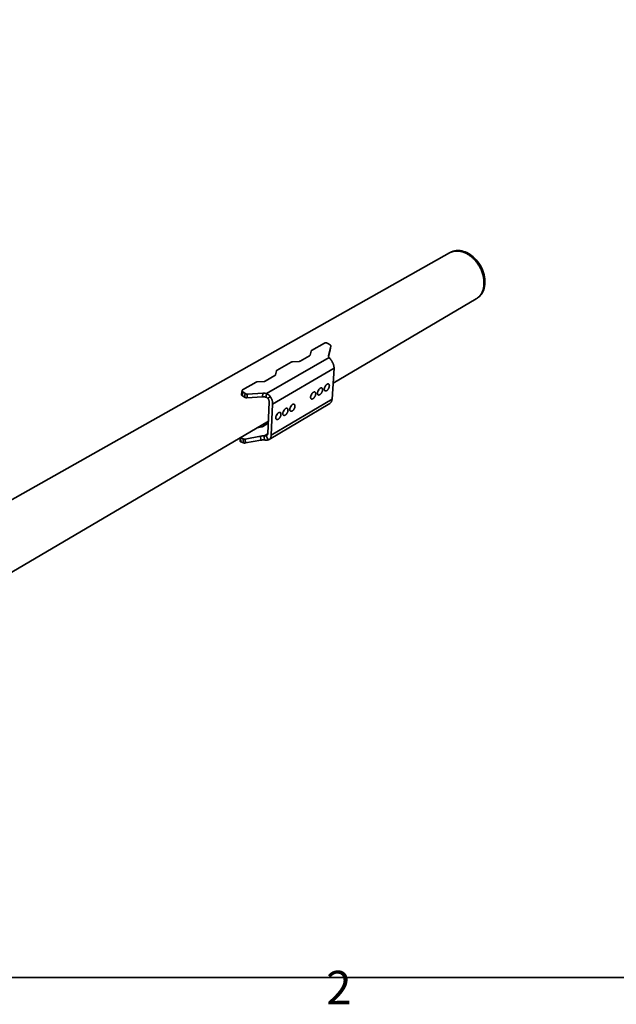
# Model space of a CAD drawing. Units: millimetres. Extents: x 31 to 2940, y 10 to 2075.
# Drawn here: x 391 to 702, y 36 to 550 of the extents above; entities that cross this region are included whole.
import ezdxf

# ---------------------------------------------------------------- set-up
doc = ezdxf.new("R2010")
doc.units = ezdxf.units.MM
doc.header["$LTSCALE"] = 5
for name, color, linetype, lineweight in [('Border_0', 7, 'Continuous', 35), ('Border_2', 7, 'Continuous', 35), ('Visible Edges(ISO)', 7, 'Continuous', 35), ('Visible Tangent Edges(ISO)', 7, 'Continuous', 35)]:
    doc.layers.add(name, color=color, linetype=linetype, lineweight=lineweight)
doc.styles.add('Border_1', font='arial.ttf')

# ---------------------------------------------------------------- blocks, each defined once
blk = doc.blocks.new('Borders Default Border')
at = {"layer": 'Border_0', "flags": 128}
blk.add_lwpolyline([(10, 10), (10, 410), (584, 410), (584, 10), (10, 10)], dxfattribs=at)
at = {"layer": 'Border_2', "insert": (110.16, 6.1), "char_height": 3.5, "attachment_point": 7, "style": 'Border_1'}
blk.add_mtext('2', dxfattribs=at)

msp = doc.modelspace()

# ---------------------------------------------------------------- linework, layer by layer
at = {"layer": 'Visible Edges(ISO)'}
for p, q in [((189.091, 188.628), (615.354, 428.645)), ((616.685, 429.251), (616.148, 429.03)), ((554.398, 360.592), (629.195, 404.573)), ((630.388, 405.42), (629.927, 405.066)), ((549.938, 381.476), (543.215, 377.639)), ((552.858, 380.526), (551.581, 381.35)), ((542.934, 377.306), (542.395, 375.199)), ((552.052, 374.58), (552.887, 377.988)), ((552.074, 375.075), (553.244, 379.85)), ((552.887, 377.988), (552.891, 378.008)), ((553.248, 379.871), (552.891, 378.008)), ((532.582, 371.571), (525.124, 367.315)), ((536.657, 371.916), (533.153, 371.723)), ((542.113, 374.864), (537.226, 372.068)), ((524.832, 366.973), (524.245, 364.815)), ((553.858, 352.186), (554.893, 368.295)), ((514.206, 361.084), (507.123, 357.042)), ((518.352, 361.444), (514.789, 361.241)), ((523.951, 364.471), (518.934, 361.6)), ((506.808, 356.639), (506.5, 354.75)), ((507.186, 355.979), (508.472, 355.109)), ((509.585, 354.822), (517.755, 355.297)), ((519.373, 353.818), (519.594, 355.103)), ((506.878, 354.09), (508.162, 353.22)), ((509.274, 352.932), (517.434, 353.41)), ((519.27, 353.216), (519.373, 353.818)), ((521.019, 350.553), (520.28, 334.253)), ((520.951, 331.093), (552.7, 349.988)), ((522.821, 349.612), (522.065, 333.302)), ((383.529, 260.119), (520.572, 340.702)), ((520.522, 339.593), (517.659, 337.907)), ((517.084, 337.706), (514.752, 337.279)), ((505.83, 330.24), (505.7, 331.957)), ((506.057, 331.936), (505.85, 332.045)), ((507.338, 331.437), (506.057, 331.936)), ((507.494, 329.355), (506.214, 329.856)), ((516.546, 332.854), (508.444, 331.366)), ((516.693, 330.772), (508.599, 329.284)), ((518.42, 332.289), (518.373, 332.955)), ((518.518, 330.873), (518.42, 332.289))]:
    msp.add_line(p, q, dxfattribs=at)
at = {"layer": 'Visible Edges(ISO)', "flags": 128}
for points in [[(629.195, 404.573, 0.0133687), (629.62, 404.839, 0.0242631), (629.843, 405.003, 0.0025688), (630.351, 405.42, 0.0133975), (630.446, 405.503, 0.0129872), (630.731, 405.781, 0.0131344), (630.999, 406.071, 0.0125587), (631.259, 406.383, 0.0127529), (631.499, 406.702, 0.0120552), (631.731, 407.046, 0.0122828), (631.943, 407.395, 0.0115086), (632.146, 407.768, 0.0117558), (632.328, 408.143, 0.0109474), (632.501, 408.544, 0.0112018), (632.652, 408.944, 0.0103945), (632.793, 409.37, 0.010646), (632.912, 409.791, 0.0098672), (633.02, 410.239, 0.0101078), (633.108, 410.68, 0.0093771), (633.181, 411.148, 0.0096014), (633.236, 411.606, 0.0089312), (633.276, 412.09, 0.0091358), (633.298, 412.563, 0.0085334), (633.303, 413.059, 0.0087162), (633.291, 413.545, 0.0081851), (633.262, 414.051, 0.0083452), (633.216, 414.546, 0.0078859), (633.153, 415.058, 0.0080232), (633.074, 415.56, 0.007635), (632.977, 416.075, 0.0077497), (632.866, 416.58, 0.0074307), (632.735, 417.095, 0.0075234), (632.591, 417.601, 0.0072715), (632.429, 418.113, 0.0073428), (632.253, 418.615, 0.007156), (632.059, 419.121, 0.0072064), (631.853, 419.617, 0.007083), (631.63, 420.113, 0.007113), (631.394, 420.601, 0.0070519), (631.142, 421.084, 0.0070618), (630.878, 421.56, 0.0070622), (630.6, 422.027, 0.007052), (630.309, 422.488, 0.007114), (630.006, 422.937, 0.0070837), (629.69, 423.379, 0.007208), (629.365, 423.808, 0.0071572), (629.025, 424.229, 0.0073449), (628.679, 424.634, 0.0072733), (628.318, 425.032, 0.0075261), (627.954, 425.41, 0.0074331), (627.574, 425.782, 0.0077531), (627.194, 426.132, 0.007638), (626.798, 426.476, 0.0080272), (626.404, 426.796, 0.0078896), (625.993, 427.108, 0.0083499), (625.588, 427.396, 0.0081894), (625.166, 427.676, 0.0087216), (624.752, 427.93, 0.0085385), (624.321, 428.175, 0.0091418), (623.901, 428.395, 0.0089369), (623.463, 428.603, 0.0096081), (623.039, 428.787, 0.0093834), (622.598, 428.958, 0.0101151), (622.173, 429.104, 0.0098742), (621.732, 429.236, 0.0106536), (621.307, 429.344, 0.010402), (620.868, 429.437, 0.0112096), (620.447, 429.507, 0.0109552), (620.014, 429.559, 0.0117635), (619.599, 429.59, 0.0115165), (619.173, 429.602, 0.01229), (618.766, 429.595, 0.0120628), (618.352, 429.566, 0.0127592), (617.955, 429.519, 0.0125655), (617.555, 429.451, 0.0131394), (617.17, 429.366, 0.0129929), (616.786, 429.259, 0.0134009), (616.667, 429.218, 0.0025699), (616.051, 428.989, 0.0242675), (615.798, 428.879, 0.0133719), (615.354, 428.645)], [(615.354, 428.645, -0.0133719), (615.798, 428.879, -0.0242675), (616.051, 428.989, -0.0025699), (616.667, 429.218, -0.0134009), (616.786, 429.259, -0.0129929), (617.17, 429.366, -0.0131394), (617.555, 429.451, -0.0125655), (617.955, 429.519, -0.0127592), (618.352, 429.566, -0.0120628), (618.766, 429.595, -0.01229), (619.173, 429.602, -0.0115165), (619.599, 429.59, -0.0117635), (620.014, 429.559, -0.0109552), (620.447, 429.507, -0.0112096), (620.868, 429.437, -0.010402), (621.307, 429.344, -0.0106536), (621.732, 429.236, -0.0098742), (622.173, 429.104, -0.0101151), (622.598, 428.958, -0.0093834), (623.039, 428.787, -0.0096081), (623.463, 428.603, -0.0089369), (623.901, 428.395, -0.0091418), (624.321, 428.175, -0.0085385), (624.752, 427.93, -0.0087216), (625.166, 427.676, -0.0081894), (625.588, 427.396, -0.0083499), (625.993, 427.108, -0.0078896), (626.404, 426.796, -0.0080272), (626.798, 426.476, -0.007638), (627.194, 426.132, -0.0077531), (627.574, 425.782, -0.0074331), (627.954, 425.41, -0.0075261), (628.318, 425.032, -0.0072733), (628.679, 424.634, -0.0073449), (629.025, 424.229, -0.0071572), (629.365, 423.808, -0.007208), (629.69, 423.379, -0.0070837), (630.006, 422.937, -0.007114), (630.309, 422.488, -0.007052), (630.6, 422.027, -0.0070622), (630.878, 421.56, -0.0070618), (631.142, 421.084, -0.0070519), (631.394, 420.601, -0.007113), (631.63, 420.113, -0.007083), (631.853, 419.617, -0.0072064), (632.059, 419.121, -0.007156), (632.253, 418.615, -0.0073428), (632.429, 418.113, -0.0072715), (632.591, 417.601, -0.0075234), (632.735, 417.095, -0.0074307), (632.866, 416.58, -0.0077497), (632.977, 416.075, -0.007635), (633.074, 415.56, -0.0080232), (633.153, 415.058, -0.0078859), (633.216, 414.546, -0.0083452), (633.262, 414.051, -0.0081851), (633.291, 413.545, -0.0087162), (633.303, 413.059, -0.0085334), (633.298, 412.563, -0.0091358), (633.276, 412.09, -0.0089312), (633.236, 411.606, -0.0096014), (633.181, 411.148, -0.0093771), (633.108, 410.68, -0.0101078), (633.02, 410.239, -0.0098672), (632.912, 409.791, -0.010646), (632.793, 409.37, -0.0103945), (632.652, 408.944, -0.0112018), (632.501, 408.544, -0.0109474), (632.328, 408.143, -0.0117558), (632.146, 407.768, -0.0115086), (631.943, 407.395, -0.0122828), (631.731, 407.046, -0.0120552), (631.499, 406.702, -0.0127529), (631.259, 406.383, -0.0125587), (630.999, 406.071, -0.0131344), (630.731, 405.781, -0.0129872), (630.446, 405.503, -0.0133975), (630.351, 405.42, -0.0025688), (629.843, 405.003, -0.0242631), (629.62, 404.839, -0.0133687), (629.195, 404.573)], [(549.938, 381.476, -0.0249986), (550.082, 381.544, -0.0443988), (550.167, 381.57, -0.0086332), (550.368, 381.61, -0.024305), (550.44, 381.62, -0.0195705), (550.593, 381.626, -0.0206469), (550.738, 381.621, -0.0189237), (550.891, 381.603, -0.0190633), (551.041, 381.573, -0.0199604), (551.108, 381.555, -0.0059424), (551.329, 381.481, -0.0361583), (551.423, 381.44, -0.0204179), (551.581, 381.35)], [(542.934, 377.306, -0.0352795), (542.962, 377.387, -0.0581749), (542.988, 377.432, -0.0150413), (543.03, 377.485, -0.0126514), (543.083, 377.544, -0.0487748), (543.132, 377.587, -0.0322385), (543.215, 377.639)], [(552.858, 380.526, -0.0313707), (552.979, 380.441, -0.0466405), (553.05, 380.373, -0.0123723), (553.149, 380.252, -0.0318561), (553.183, 380.202, -0.0451106), (553.211, 380.143, -0.0237163), (553.249, 380.024, -0.0729453), (553.257, 379.957, -0.0462169), (553.244, 379.85)], [(532.582, 371.571, -0.019644), (532.687, 371.624, -0.0356537), (532.748, 371.646, -0.0054309), (532.837, 371.671, -0.0046538), (532.941, 371.697, -0.0305147), (533.019, 371.712, -0.018172), (533.153, 371.723)], [(536.657, 371.916, 0.0182111), (536.79, 371.928, 0.0305597), (536.868, 371.942, 0.0046709), (536.972, 371.968, 0.0054599), (537.06, 371.993, 0.0357493), (537.121, 372.015, 0.0196941), (537.226, 372.068)], [(542.113, 374.864, 0.0322037), (542.196, 374.917, 0.048743), (542.245, 374.96, 0.0126215), (542.298, 375.02, 0.0150015), (542.34, 375.073, 0.0580734), (542.367, 375.118, 0.0352106), (542.395, 375.199)], [(552.278, 373.969, -0.0229528), (552.185, 374.138, -0.037581), (552.141, 374.247, -0.0069377), (552.076, 374.462, -0.0232248), (552.061, 374.528, -0.0264473), (552.051, 374.597, -0.0088913), (552.038, 374.805, -0.0443291), (552.043, 374.907, -0.0263094), (552.074, 375.075)], [(554.893, 368.295, 0.0134725), (554.904, 368.643, 0.0249359), (554.895, 368.832, 0.00264), (554.848, 369.299, 0.0133942), (554.836, 369.391, 0.0119891), (554.782, 369.682, 0.0123845), (554.716, 369.962, 0.0113735), (554.633, 370.254, 0.0116473), (554.538, 370.535, 0.0109939), (554.426, 370.823, 0.011155), (554.304, 371.101, 0.0108321), (554.265, 371.178, 0.0017553), (554.018, 371.65, 0.0200129), (553.908, 371.838, 0.0108843), (553.685, 372.171)], [(524.832, 366.973, -0.0345179), (524.863, 367.056, -0.0571404), (524.89, 367.102, -0.0145062), (524.933, 367.156, -0.0122289), (524.989, 367.218, -0.0480215), (525.039, 367.262, -0.0315843), (525.124, 367.315)], [(514.206, 361.084, -0.019555), (514.314, 361.138, -0.0354421), (514.377, 361.161, -0.0053817), (514.467, 361.187, -0.0046423), (514.573, 361.214, -0.0305366), (514.653, 361.229, -0.0181499), (514.789, 361.241)], [(518.352, 361.444, 0.0181893), (518.488, 361.455, 0.0305821), (518.567, 361.47, 0.0046595), (518.673, 361.497, 0.0054106), (518.764, 361.523, 0.0355377), (518.826, 361.546, 0.0196052), (518.934, 361.6)], [(523.951, 364.471, 0.0315493), (524.037, 364.525, 0.0479886), (524.087, 364.569, 0.0121992), (524.143, 364.631, 0.0144671), (524.186, 364.685, 0.0570394), (524.214, 364.732, 0.0344495), (524.245, 364.815)], [(507.186, 355.979, -0.0352217), (507.06, 356.072, -0.051176), (506.986, 356.149, -0.0149997), (506.889, 356.281, -0.0363027), (506.855, 356.34, -0.0493824), (506.82, 356.435, -0.0483068), (506.803, 356.537, -0.0547847), (506.807, 356.635, -0.0547929), (506.832, 356.729, -0.0485642), (506.861, 356.787, -0.0224507), (506.942, 356.901, -0.0637764), (507.01, 356.97, -0.0457203), (507.123, 357.042)], [(509.585, 354.822, -0.0190928), (509.397, 354.819, -0.0332792), (509.289, 354.828, -0.0052056), (509.057, 354.867, -0.018723), (508.992, 354.881, -0.0200807), (508.928, 354.9, -0.0059512), (508.714, 354.977, -0.0363388), (508.624, 355.018, -0.0204869), (508.472, 355.109)], [(517.755, 355.297, -0.0100893), (518.052, 355.308, -0.0188451), (518.211, 355.304, -0.0015195), (518.614, 355.279, -0.0100363), (518.675, 355.274, -0.0098021), (518.735, 355.266, -0.0014512), (519.138, 355.206, -0.0182812), (519.299, 355.176, -0.0098536), (519.594, 355.103)], [(545.323, 354.879, -0.0163901), (545.297, 354.632, -0.030161), (545.271, 354.499, -0.0039181), (545.183, 354.177, -0.0160853), (545.159, 354.099, -0.0141776), (545.08, 353.895, -0.0145658), (544.993, 353.7, -0.0142175), (544.893, 353.508, -0.0140818), (544.78, 353.32, -0.0152197), (544.664, 353.148, -0.0145353), (544.531, 352.976, -0.0173985), (544.405, 352.831, -0.0160488), (544.257, 352.684, -0.0212261), (544.127, 352.571, -0.0190513), (543.971, 352.458, -0.0274488), (543.841, 352.381, -0.0245083), (543.686, 352.309, -0.0366658), (543.559, 352.268, -0.033869), (543.416, 352.244, -0.0473105), (543.295, 352.243, -0.0460621), (543.172, 352.265, -0.0525431), (543.064, 352.308, -0.0525247), (542.967, 352.373, -0.0459706), (542.879, 352.461, -0.0471965), (542.81, 352.561, -0.0337729), (542.748, 352.692, -0.0365497), (542.709, 352.821, -0.0244547), (542.679, 352.989, -0.0273695), (542.668, 353.141, -0.0190306), (542.671, 353.334, -0.0211822), (542.689, 353.506, -0.01605), (542.725, 353.712, -0.0173816), (542.771, 353.899, -0.0145549), (542.837, 354.107, -0.0152249), (542.911, 354.302, -0.0141212), (543.001, 354.502, -0.0142438), (543.102, 354.695, -0.014631), (543.211, 354.879, -0.0142287), (543.335, 355.06, -0.0161881), (543.457, 355.22, -0.0151889), (543.598, 355.381, -0.019131), (543.728, 355.51, -0.0173842), (543.881, 355.641, -0.0240809), (544.012, 355.736, -0.0214832), (544.169, 355.829, -0.0318251), (544.298, 355.889, -0.0287941), (544.448, 355.936, -0.042255), (544.573, 355.957, -0.0401866), (544.707, 355.957, -0.0512766), (544.822, 355.936, -0.0508336), (544.932, 355.892, -0.0505341), (545.031, 355.826, -0.0510695), (545.113, 355.742, -0.0396577), (545.189, 355.631, -0.0418276), (545.243, 355.516, -0.0283988), (545.266, 355.44, -0.0102208), (545.314, 355.224, -0.0424981), (545.329, 355.087, -0.0281568), (545.323, 354.879)], [(542.784, 353.944, 0.0117649), (542.918, 354.123, 0.0217279), (542.984, 354.224, 0.002062), (543.135, 354.483, 0.0116354), (543.16, 354.529, 0.0116488), (543.183, 354.577, 0.0020664), (543.307, 354.849, 0.0217592), (543.352, 354.961, 0.0117784), (543.42, 355.174)], [(548.896, 356.981, -0.0163133), (548.869, 356.734, -0.0300301), (548.843, 356.601, -0.003884), (548.755, 356.279, -0.0160099), (548.731, 356.202, -0.0141277), (548.652, 355.998, -0.0145081), (548.565, 355.804, -0.0141817), (548.465, 355.612, -0.0140383), (548.353, 355.425, -0.0151988), (548.237, 355.253, -0.0145053), (548.105, 355.081, -0.0173978), (547.979, 354.938, -0.0160353), (547.832, 354.791, -0.0212585), (547.702, 354.679, -0.0190649), (547.547, 354.566, -0.0275384), (547.417, 354.489, -0.0245773), (547.264, 354.418, -0.0368428), (547.137, 354.378, -0.034046), (546.995, 354.354, -0.0475569), (546.874, 354.353, -0.0463353), (546.753, 354.375, -0.0527001), (546.646, 354.418, -0.0526942), (546.55, 354.483, -0.0459034), (546.462, 354.571, -0.0471549), (546.394, 354.671, -0.0336047), (546.333, 354.803, -0.0364103), (546.294, 354.931, -0.0243096), (546.264, 355.099, -0.0272297), (546.254, 355.251, -0.0189251), (546.258, 355.444, -0.0210692), (546.276, 355.616, -0.0159727), (546.312, 355.821, -0.0172949), (546.358, 356.008, -0.014497), (546.424, 356.216, -0.0151585), (546.498, 356.41, -0.0140783), (546.588, 356.609, -0.0141932), (546.689, 356.802, -0.0146021), (546.798, 356.985, -0.0141916), (546.921, 357.166, -0.0161762), (547.043, 357.325, -0.0151663), (547.183, 357.486, -0.0191446), (547.312, 357.614, -0.0173821), (547.465, 357.745, -0.0241383), (547.595, 357.84, -0.0215196), (547.751, 357.932, -0.0319562), (547.88, 357.991, -0.0289114), (548.029, 358.039, -0.0424771), (548.153, 358.059, -0.0404263), (548.286, 358.059, -0.0515047), (548.401, 358.038, -0.0510834), (548.509, 357.993, -0.0505758), (548.607, 357.927, -0.0511251), (548.689, 357.843, -0.0395163), (548.764, 357.732, -0.041719), (548.817, 357.617, -0.0282364), (548.84, 357.541, -0.0101358), (548.887, 357.325, -0.0423137), (548.902, 357.188, -0.0280166), (548.896, 356.981)], [(546.375, 356.067, 0.0113366), (546.504, 356.241, 0.0209894), (546.567, 356.34, 0.0019185), (546.712, 356.591, 0.0112196), (546.736, 356.635, 0.011233), (546.758, 356.679, 0.0019227), (546.878, 356.943, 0.0210207), (546.921, 357.051, 0.0113501), (546.988, 357.257)], [(552.449, 359.072, -0.016237), (552.423, 358.825, -0.0299001), (552.396, 358.692, -0.0038503), (552.308, 358.371, -0.015935), (552.284, 358.294, -0.0140783), (552.206, 358.091, -0.0144507), (552.118, 357.897, -0.0141461), (552.018, 357.706, -0.013995), (551.907, 357.518, -0.015178), (551.791, 357.348, -0.0144754), (551.659, 357.176, -0.0173971), (551.534, 357.033, -0.0160218), (551.388, 356.887, -0.0212907), (551.258, 356.775, -0.0190784), (551.104, 356.663, -0.027628), (550.975, 356.586, -0.0246465), (550.822, 356.516, -0.0370204), (550.696, 356.476, -0.0342239), (550.555, 356.452, -0.0478036), (550.435, 356.452, -0.046609), (550.315, 356.474, -0.0528552), (550.208, 356.518, -0.0528613), (550.113, 356.582, -0.0458337), (550.026, 356.67, -0.0471109), (549.959, 356.771, -0.0334367), (549.899, 356.902, -0.0362707), (549.86, 357.03, -0.0241657), (549.831, 357.198, -0.0270906), (549.821, 357.35, -0.0188206), (549.826, 357.542, -0.0209573), (549.843, 357.714, -0.0158961), (549.88, 357.919, -0.0172088), (549.927, 358.106, -0.0144395), (549.992, 358.313, -0.0150926), (550.066, 358.507, -0.0140356), (550.156, 358.706, -0.0141429), (550.256, 358.898, -0.0145733), (550.365, 359.081, -0.0141547), (550.488, 359.262, -0.0161642), (550.609, 359.42, -0.0151437), (550.75, 359.58, -0.0191582), (550.878, 359.708, -0.01738), (551.029, 359.838, -0.0241957), (551.159, 359.932, -0.0215559), (551.314, 360.024, -0.0320875), (551.442, 360.083, -0.0290291), (551.591, 360.13, -0.0426998), (551.715, 360.15, -0.040667), (551.846, 360.15, -0.0517321), (551.96, 360.128, -0.0513322), (552.068, 360.083, -0.0506146), (552.165, 360.017, -0.0511778), (552.246, 359.933, -0.0393737), (552.321, 359.822, -0.0416093), (552.373, 359.707, -0.0280748), (552.395, 359.631, -0.0100515), (552.442, 359.415, -0.0421303), (552.456, 359.279, -0.0278771), (552.449, 359.072)], [(549.948, 358.181, 0.0108975), (550.071, 358.35, 0.0202284), (550.131, 358.445, 0.0017765), (550.271, 358.688, 0.0107924), (550.293, 358.729, 0.0108057), (550.313, 358.771, 0.0017805), (550.429, 359.026, 0.0202597), (550.471, 359.13, 0.0109109), (550.537, 359.328)], [(506.5, 354.75, 0.0414552), (506.494, 354.643, 0.0664453), (506.505, 354.577, 0.0198223), (506.545, 354.459, 0.0407832), (506.572, 354.404, 0.0301589), (506.604, 354.357, 0.0112452), (506.699, 354.238, 0.0451829), (506.765, 354.173, 0.029785), (506.878, 354.09)], [(508.162, 353.22, 0.0205233), (508.313, 353.128, 0.0363913), (508.404, 353.087, 0.0059701), (508.617, 353.011, 0.0201174), (508.682, 352.991, 0.0187612), (508.746, 352.978, 0.0052243), (508.978, 352.939, 0.0333363), (509.086, 352.929, 0.0191306), (509.274, 352.932)], [(517.434, 353.41, -0.010109), (517.73, 353.42, -0.0188787), (517.889, 353.417, -0.0015251), (518.291, 353.392, -0.010056), (518.352, 353.387, -0.0098217), (518.412, 353.379, -0.0014567), (518.815, 353.319, -0.0183148), (518.975, 353.289, -0.0098732), (519.27, 353.216)], [(521.019, 350.553, 0.017572), (521.019, 350.802, 0.0319041), (521.005, 350.938, 0.0043989), (520.949, 351.26, 0.0173636), (520.932, 351.341, 0.015181), (520.871, 351.55, 0.0157329), (520.801, 351.749, 0.0145642), (520.77, 351.821, 0.003142), (520.617, 352.148, 0.0262024), (520.541, 352.289, 0.0147146), (520.386, 352.526)], [(521.555, 353.563, -0.0104693), (521.783, 353.221, -0.0193079), (521.895, 353.029, -0.0016301), (522.15, 352.544, -0.0104157), (522.188, 352.468, -0.0107452), (522.315, 352.184, -0.0105798), (522.431, 351.89, -0.0112491), (522.53, 351.603, -0.0109665), (522.618, 351.305, -0.0120085), (522.688, 351.021, -0.0115973), (522.747, 350.724, -0.0130583), (522.76, 350.633, -0.0025209), (522.815, 350.157, -0.0244256), (522.827, 349.966, -0.013142), (522.821, 349.612)], [(552.7, 349.988, 0.0234445), (552.906, 350.124, 0.0401467), (553.015, 350.219, 0.0072555), (553.225, 350.439, 0.0235346), (553.286, 350.511, 0.021158), (553.407, 350.684, 0.0219154), (553.509, 350.86, 0.0190469), (553.604, 351.061, 0.0199104), (553.68, 351.26, 0.0170098), (553.706, 351.344, 0.0040359), (553.797, 351.705, 0.0290574), (553.83, 351.881, 0.0170005), (553.858, 352.186)], [(527.175, 344.203, -0.0167845), (527.151, 343.953, -0.030831), (527.125, 343.819, -0.0040951), (527.039, 343.496, -0.0164724), (527.014, 343.416, -0.0144319), (526.936, 343.209, -0.0148614), (526.847, 343.012, -0.0143991), (526.746, 342.817, -0.0143033), (526.632, 342.627, -0.0153248), (526.514, 342.452, -0.0146867), (526.379, 342.278, -0.0174006), (526.249, 342.13, -0.0161154), (526.099, 341.981, -0.0210627), (525.965, 341.866, -0.0189815), (525.806, 341.75, -0.0270017), (525.672, 341.67, -0.0241647), (525.513, 341.597, -0.0357876), (525.382, 341.554, -0.032998), (525.234, 341.528, -0.0460833), (525.109, 341.526, -0.0447046), (524.982, 341.547, -0.0517292), (524.87, 341.588, -0.0516412), (524.769, 341.652, -0.0462682), (524.677, 341.739, -0.0473685), (524.605, 341.839, -0.0346139), (524.539, 341.97, -0.0372432), (524.497, 342.1, -0.0251978), (524.464, 342.268, -0.0280814), (524.45, 342.422, -0.0195739), (524.452, 342.615, -0.0217612), (524.468, 342.789, -0.0164474), (524.503, 342.997, -0.017827), (524.548, 343.186, -0.0148514), (524.614, 343.396, -0.0155651), (524.688, 343.593, -0.0143398), (524.779, 343.796, -0.0145023), (524.881, 343.991, -0.0147768), (524.992, 344.177, -0.0144166), (525.117, 344.361, -0.0162471), (525.242, 344.524, -0.0153021), (525.386, 344.687, -0.0190609), (525.519, 344.819, -0.0173928), (525.675, 344.952, -0.0237925), (525.81, 345.05, -0.0213004), (525.97, 345.145, -0.0311736), (526.104, 345.206, -0.0282149), (526.258, 345.256, -0.0411534), (526.387, 345.279, -0.0390052), (526.525, 345.281, -0.0501271), (526.644, 345.261, -0.0495708), (526.759, 345.217, -0.0502834), (526.861, 345.152, -0.050747), (526.948, 345.069, -0.0403455), (527.027, 344.959, -0.0423515), (527.084, 344.843, -0.0292244), (527.109, 344.766, -0.0106554), (527.161, 344.55, -0.0434352), (527.179, 344.412, -0.0288688), (527.175, 344.203)], [(530.843, 346.361, -0.0167042), (530.819, 346.112, -0.030695), (530.793, 345.978, -0.0040589), (530.707, 345.655, -0.0163937), (530.682, 345.575, -0.0143803), (530.603, 345.369, -0.0148014), (530.515, 345.173, -0.0143624), (530.414, 344.978, -0.0142585), (530.301, 344.788, -0.0153037), (530.182, 344.614, -0.0146562), (530.048, 344.44, -0.0174004), (529.919, 344.293, -0.0161021), (529.77, 344.144, -0.0210957), (529.636, 344.03, -0.0189957), (529.478, 343.915, -0.027091), (529.344, 343.835, -0.0242332), (529.187, 343.762, -0.0359622), (529.056, 343.72, -0.0331704), (528.909, 343.694, -0.0463281), (528.785, 343.692, -0.0449749), (528.659, 343.713, -0.0518957), (528.548, 343.755, -0.0518226), (528.447, 343.819, -0.0462139), (528.356, 343.906, -0.0473391), (528.285, 344.006, -0.0344458), (528.22, 344.138, -0.0371051), (528.178, 344.267, -0.0250468), (528.146, 344.435, -0.0279374), (528.133, 344.588, -0.0194631), (528.135, 344.782, -0.0216434), (528.151, 344.955, -0.0163665), (528.186, 345.163, -0.0177364), (528.232, 345.351, -0.0147911), (528.297, 345.561, -0.015496), (528.372, 345.757, -0.0142956), (528.463, 345.96, -0.0144499), (528.564, 346.155, -0.0147474), (528.675, 346.34, -0.0143787), (528.799, 346.524, -0.0162354), (528.924, 346.686, -0.0152794), (529.067, 346.849, -0.0190751), (529.2, 346.98, -0.0173913), (529.355, 347.113, -0.0238503), (529.489, 347.21, -0.0213371), (529.649, 347.305, -0.0313034), (529.781, 347.366, -0.0283298), (529.935, 347.415, -0.0413725), (530.063, 347.437, -0.0392393), (530.2, 347.439, -0.0503582), (530.319, 347.419, -0.0498251), (530.432, 347.375, -0.0503392), (530.534, 347.31, -0.0508174), (530.62, 347.226, -0.0402107), (530.698, 347.116, -0.0422494), (530.755, 347, -0.0290576), (530.779, 346.923, -0.0105672), (530.83, 346.707, -0.0432458), (530.847, 346.57, -0.028725), (530.843, 346.361)], [(528.23, 345.344, 0.0133893), (528.386, 345.54, 0.0244994), (528.463, 345.653, 0.0026509), (528.634, 345.937, 0.0132062), (528.666, 345.995, 0.0132187), (528.696, 346.055, 0.0026555), (528.833, 346.356, 0.0245281), (528.883, 346.484, 0.013402), (528.956, 346.723)], [(534.492, 348.508, -0.0166247), (534.467, 348.259, -0.0305599), (534.441, 348.125, -0.004023), (534.354, 347.802, -0.0163156), (534.33, 347.723, -0.0143291), (534.251, 347.517, -0.0147418), (534.163, 347.321, -0.0143259), (534.062, 347.127, -0.0142139), (533.949, 346.938, -0.0152827), (533.831, 346.764, -0.0146258), (533.698, 346.591, -0.0174), (533.569, 346.445, -0.0160889), (533.42, 346.296, -0.0211285), (533.287, 346.182, -0.0190098), (533.13, 346.068, -0.0271804), (532.997, 345.989, -0.0243018), (532.84, 345.916, -0.0361374), (532.71, 345.874, -0.0333437), (532.565, 345.849, -0.0465731), (532.441, 345.847, -0.0452459), (532.316, 345.868, -0.0520604), (532.206, 345.91, -0.0520017), (532.106, 345.974, -0.046157), (532.016, 346.062, -0.0473071), (531.945, 346.162, -0.0342776), (531.881, 346.293, -0.0369667), (531.84, 346.422, -0.024897), (531.808, 346.591, -0.0277942), (531.795, 346.743, -0.0193534), (531.798, 346.937, -0.0215267), (531.814, 347.11, -0.0162863), (531.85, 347.317, -0.0176465), (531.896, 347.505, -0.0147314), (531.961, 347.715, -0.0154274), (532.035, 347.911, -0.0142516), (532.126, 348.112, -0.0143979), (532.227, 348.307, -0.0147181), (532.338, 348.492, -0.0143409), (532.462, 348.675, -0.0162236), (532.586, 348.836, -0.0152567), (532.729, 348.999, -0.0190893), (532.861, 349.129, -0.0173897), (533.015, 349.262, -0.023908), (533.149, 349.359, -0.0213738), (533.308, 349.453, -0.0314334), (533.439, 349.513, -0.0284452), (533.592, 349.562, -0.0415922), (533.72, 349.584, -0.0394744), (533.856, 349.585, -0.0505886), (533.974, 349.565, -0.0500785), (534.086, 349.521, -0.0503921), (534.187, 349.456, -0.0508849), (534.272, 349.372, -0.0400744), (534.35, 349.262, -0.0421459), (534.405, 349.146, -0.0288916), (534.43, 349.069, -0.0104797), (534.48, 348.853, -0.0430574), (534.497, 348.716, -0.0285818), (534.492, 348.508)], [(531.897, 347.51, 0.0129948), (532.048, 347.702, 0.0238306), (532.122, 347.813, 0.0025014), (532.288, 348.09, 0.0128256), (532.319, 348.146, 0.0128385), (532.346, 348.202, 0.002506), (532.48, 348.497, 0.0238603), (532.529, 348.621, 0.0130078), (532.601, 348.854)], [(524.543, 343.167, 0.0137773), (524.705, 343.366, 0.0251542), (524.784, 343.482, 0.0028018), (524.96, 343.772, 0.0135798), (524.995, 343.833, 0.0135919), (525.026, 343.896, 0.0028064), (525.166, 344.204, 0.0251818), (525.217, 344.335, 0.0137895), (525.291, 344.581)], [(517.084, 337.706, 0.013668), (517.22, 337.734, 0.0237555), (517.297, 337.756, 0.0027526), (517.402, 337.792, 0.0032156), (517.491, 337.824, 0.027763), (517.551, 337.85, 0.014769), (517.659, 337.907)], [(505.83, 330.24, 0.0506955), (505.853, 330.145, 0.0825305), (505.882, 330.093, 0.0284394), (505.933, 330.036, 0.0194273), (506.013, 329.961, 0.0558653), (506.094, 329.907, 0.0414386), (506.214, 329.856)], [(508.444, 331.366, -0.0152157), (508.257, 331.337, -0.02691), (508.15, 331.33, -0.0034306), (507.911, 331.329, -0.0147997), (507.856, 331.331, -0.0174318), (507.797, 331.336, -0.0046997), (507.579, 331.367, -0.0330705), (507.493, 331.386, -0.0179035), (507.338, 331.437)], [(507.494, 329.355, 0.017952), (507.649, 329.304, 0.0331446), (507.735, 329.285, 0.0047228), (507.952, 329.254, 0.01748), (508.011, 329.249, 0.0148467), (508.067, 329.247, 0.0034502), (508.305, 329.248, 0.0269843), (508.412, 329.255, 0.0152627), (508.599, 329.284)], [(518.373, 332.955, 0.007909), (518.077, 332.971, 0.0149929), (517.92, 332.973, 0.0009517), (517.509, 332.964, 0.0078588), (517.459, 332.962, 0.0077826), (517.41, 332.958, 0.0009339), (516.999, 332.922, 0.014806), (516.842, 332.903, 0.0078325), (516.546, 332.854)], [(518.518, 330.873, 0.0079333), (518.222, 330.89, 0.0150359), (518.066, 330.891, 0.0009573), (517.655, 330.882, 0.007883), (517.605, 330.88, 0.0078069), (517.556, 330.877, 0.0009395), (517.145, 330.84, 0.0148493), (516.988, 330.821, 0.0078568), (516.693, 330.772)], [(519.511, 333.053, 0.0360018), (519.67, 333.114, 0.0570622), (519.762, 333.171, 0.0152969), (519.913, 333.297, 0.0363519), (519.97, 333.357, 0.0315351), (520.059, 333.479, 0.0328789), (520.129, 333.605, 0.0263648), (520.159, 333.68, 0.0088175), (520.234, 333.907, 0.0411955), (520.263, 334.04, 0.0260942), (520.28, 334.253)], [(522.065, 333.302, -0.0175464), (522.042, 332.985, -0.0297579), (522.01, 332.8, -0.0042816), (521.921, 332.429, -0.0175511), (521.895, 332.34, -0.0209815), (521.819, 332.136, -0.019967), (521.722, 331.929, -0.0233981), (521.619, 331.75, -0.0225168), (521.494, 331.575, -0.0253238), (521.363, 331.424, -0.0247497), (521.215, 331.283, -0.0262073), (521.137, 331.223, -0.008652), (520.889, 331.059, -0.0431534), (520.757, 330.989, -0.0259468), (520.523, 330.905)]]:
    msp.add_lwpolyline(points, format="xyb", dxfattribs=at)
at = {"layer": 'Visible Edges(ISO)'}
for points, knots in [([(616.685, 429.251), (617.687, 429.663), (618.804, 429.864), (621.083, 429.815), (622.273, 429.57), (624.622, 428.669), (625.809, 427.993), (628.017, 426.293), (629.063, 425.247), (630.877, 422.924), (631.666, 421.62), (632.887, 418.926), (633.335, 417.503), (633.838, 414.715), (633.9, 413.318), (633.63, 410.721), (633.295, 409.491), (632.272, 407.358), (631.574, 406.427), (630.624, 405.606), (630.507, 405.511), (630.388, 405.42)], [0, 0, 0, 0, 1.9780955, 1.9780955, 3.9392638, 3.9392638, 5.9445202, 5.9445202, 7.9663421, 7.9663421, 9.9875173, 9.9875173, 12.0066738, 12.0066738, 14.0273015, 14.0273015, 16.0495411, 16.0495411, 18.0591897, 18.0591897, 18.333298, 18.333298, 18.333298, 18.333298]), ([(553.685, 372.171), (553.566, 372.342), (553.444, 372.509), (553.14, 372.917), (552.958, 373.149), (552.549, 373.651), (552.378, 373.851), (552.278, 373.969)], [0, 0, 0, 0, 0.2656658, 0.2656658, 0.6647414, 0.6647414, 1.1891174, 1.1891174, 1.1891174, 1.1891174]), ([(519.594, 355.103), (519.727, 355.053), (519.929, 354.97), (520.438, 354.683), (520.694, 354.496), (521.162, 354.067), (521.372, 353.826), (521.555, 353.563)], [0, 0, 0, 0, 0.18127524, 0.18127524, 0.39257649, 0.39257649, 0.60354601, 0.60354601, 0.60354601, 0.60354601]), ([(520.386, 352.526), (520.268, 352.696), (520.118, 352.838), (519.846, 353.016), (519.74, 353.069), (519.48, 353.172), (519.349, 353.2), (519.27, 353.216)], [0, 0, 0, 0, 0.25744658, 0.25744658, 0.4041893, 0.4041893, 0.60472988, 0.60472988, 0.60472988, 0.60472988]), ([(518.373, 332.955), (518.45, 332.954), (518.574, 332.953), (518.878, 332.96), (519.028, 332.968), (519.296, 333), (519.413, 333.023), (519.511, 333.053)], [0, 0, 0, 0, 0.09700799, 0.09700799, 0.20312291, 0.20312291, 0.30507722, 0.30507722, 0.30507722, 0.30507722]), ([(520.523, 330.905), (520.393, 330.866), (520.252, 330.836), (519.874, 330.784), (519.626, 330.776), (519.012, 330.8), (518.706, 330.844), (518.518, 330.873)], [0, 0, 0, 0, 0.2656658, 0.2656658, 0.6647414, 0.6647414, 1.1891174, 1.1891174, 1.1891174, 1.1891174])]:
    msp.add_open_spline(points, degree=3, knots=knots, dxfattribs=at)
at = {"layer": 'Visible Tangent Edges(ISO)'}
for p, q in [((553.244, 379.85), (552.887, 377.988)), ((519.594, 355.103), (552.278, 373.969)), ((552.074, 375.075), (552.05, 374.949)), ((554.893, 368.295), (522.821, 349.612)), ((506.878, 354.09), (507.186, 355.979)), ((508.472, 355.109), (508.162, 353.22)), ((517.755, 355.297), (517.434, 353.41)), ((509.274, 352.932), (509.585, 354.822)), ((520.386, 352.526), (521.555, 353.563)), ((522.065, 333.302), (553.858, 352.186)), ((506.214, 329.856), (506.057, 331.936)), ((507.338, 331.437), (507.494, 329.355)), ((508.599, 329.284), (508.444, 331.366)), ((516.693, 330.772), (516.546, 332.854)), ((518.373, 332.955), (520.264, 334.076)), ((519.511, 333.053), (520.523, 330.905))]:
    msp.add_line(p, q, dxfattribs=at)
at = {"layer": 'Visible Tangent Edges(ISO)', "flags": 128}
msp.add_lwpolyline([(616.685, 429.251, -0.0133176), (617.166, 429.433, -0.0242596), (617.436, 429.513, -0.0025522), (618.094, 429.67, -0.0133387), (618.221, 429.696, -0.0127183), (618.63, 429.758, -0.0129262), (619.035, 429.798, -0.0121849), (619.458, 429.819, -0.0124254), (619.873, 429.819, -0.011612), (620.306, 429.798, -0.0118706), (620.729, 429.757, -0.0110293), (621.171, 429.694, -0.0112931), (621.599, 429.614, -0.0104602), (622.045, 429.509, -0.0107188), (622.476, 429.389, -0.0099217), (622.924, 429.244, -0.0101673), (623.355, 429.085, -0.0094251), (623.802, 428.9, -0.0096523), (624.231, 428.703, -0.0089768), (624.673, 428.48, -0.0091823), (625.097, 428.246, -0.0085801), (625.532, 427.985, -0.0087622), (625.949, 427.715, -0.0082358), (626.373, 427.419, -0.0083938), (626.78, 427.115, -0.0079433), (627.192, 426.786, -0.0080773), (627.586, 426.45, -0.0077013), (627.982, 426.09, -0.0078116), (628.361, 425.723, -0.0075081), (628.739, 425.335, -0.0075953), (629.1, 424.939, -0.007362), (629.457, 424.525, -0.0074268), (629.799, 424.104, -0.0072617), (630.133, 423.666, -0.0073046), (630.452, 423.222, -0.007206), (630.761, 422.764, -0.0072274), (631.056, 422.299, -0.0071944), (631.338, 421.824, -0.0071945), (631.606, 421.342, -0.0072267), (631.86, 420.853, -0.0072056), (632.1, 420.356, -0.0073032), (632.324, 419.856, -0.0072607), (632.534, 419.347, -0.0074249), (632.726, 418.84, -0.0073604), (632.905, 418.323, -0.0075927), (633.064, 417.812, -0.0075059), (633.21, 417.29, -0.0078084), (633.336, 416.778, -0.0076985), (633.449, 416.254, -0.0080734), (633.541, 415.744, -0.0079398), (633.618, 415.223, -0.0083892), (633.677, 414.718, -0.0082316), (633.719, 414.202, -0.0087569), (633.742, 413.706, -0.0085752), (633.749, 413.199, -0.0091764), (633.738, 412.715, -0.0089712), (633.708, 412.22, -0.0096456), (633.663, 411.75, -0.0094187), (633.598, 411.27, -0.01016), (633.519, 410.818, -0.0099147), (633.419, 410.357, -0.010711), (633.306, 409.924, -0.0104527), (633.172, 409.486, -0.0112851), (633.026, 409.075, -0.0110214), (632.859, 408.662, -0.0118627), (632.681, 408.276, -0.011604), (632.481, 407.891, -0.0124179), (632.273, 407.532, -0.0121771), (632.043, 407.176, -0.0129195), (631.804, 406.847, -0.0127111), (631.545, 406.524, -0.0133333), (631.459, 406.427, -0.0025503), (630.993, 405.937, -0.0242517), (630.788, 405.744, -0.0133123), (630.388, 405.42)], format="xyb", dxfattribs=at)

# ---------------------------------------------------------------- block references
at = {"xscale": 5, "yscale": 5, "zscale": 5}
msp.add_blockref('Borders Default Border', (0, 0), dxfattribs=at)

doc.saveas('drawing.dxf')
